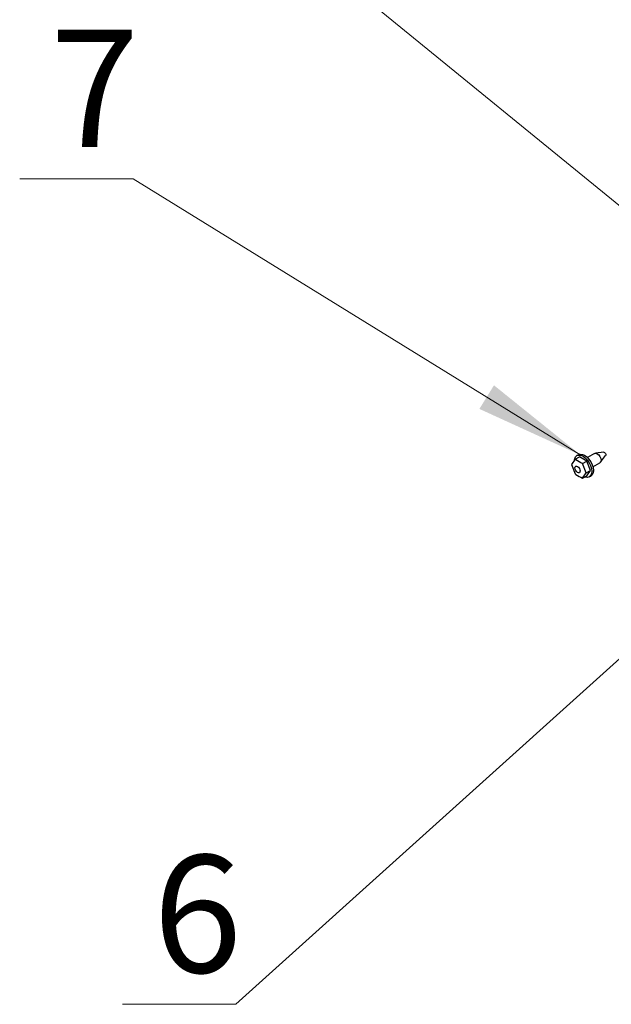
# Model space of a CAD drawing. Units: millimetres. Extents: x 2385 to 31668, y -1294 to 19253.
# Drawn here: x 4095 to 4976, y 4815 to 6282 of the extents above; entities that cross this region are included whole.
import ezdxf

# ---------------------------------------------------------------- set-up
doc = ezdxf.new("R2010")
doc.units = ezdxf.units.MM
doc.layers.get('0').update_dxf_attribs({"lineweight": 18})
doc.layers.add('标注层', color=7, linetype='Continuous', lineweight=18)
doc.styles.add('复件Standard', font='hyswlongfangsong.ttf')

msp = doc.modelspace()

# ---------------------------------------------------------------- hatches: boundary and pattern name
at = {"layer": '标注层', "linetype": 'Continuous', "ltscale": 50}
msp.add_hatch(color=256, dxfattribs=at).paths.add_polyline_path([(4930.9, 5633.3), (4779.6, 5702.4), (4801.3, 5737.6)], flags=0)

# ---------------------------------------------------------------- linework, layer by layer
at = {"color": 7, "linetype": 'Continuous', "lineweight": 30, "ltscale": 50}
for p, q in [((4927.3, 5634.2), (4924.9, 5632.8)), ((4927.3, 5634.2), (4930, 5635)), ((4930, 5635), (4933.1, 5634.7)), ((4933.1, 5634.7), (4936.4, 5633.3)), ((4951.3, 5636.1), (4940.7, 5630)), ((4951.3, 5636.1), (4953.1, 5636.5)), ((4964.8, 5638), (4952.4, 5636.4)), ((4953.1, 5636.5), (4955.3, 5635.7)), ((4955.3, 5635.7), (4957.5, 5634)), ((4964.8, 5638), (4965.1, 5638)), ((4965.1, 5638), (4965.9, 5637.7)), ((4965.9, 5637.7), (4966.7, 5637.1)), ((4966.7, 5637.1), (4967.4, 5636.2)), ((4967.4, 5636.2), (4967.9, 5635.1)), ((4967.9, 5635.1), (4968, 5634.1)), ((4968, 5634.1), (4967.9, 5633.2)), ((4922.3, 5627.3), (4916.8, 5619.5)), ((4916.8, 5619.5), (4922.3, 5605.5)), ((4921.2, 5626.3), (4921.6, 5628)), ((4921.6, 5628), (4922.9, 5630.9)), ((4922.3, 5627.3), (4928.6, 5631)), ((4922.9, 5630.9), (4924.9, 5632.8)), ((4924.9, 5632.8), (4927.6, 5633.6)), ((4927.6, 5633.6), (4930.7, 5633.3)), ((4939.5, 5624.7), (4928.6, 5631)), ((4930.7, 5633.3), (4934.1, 5631.9)), ((4933.2, 5621), (4939.5, 5624.7)), ((4938.6, 5607), (4933.2, 5621)), ((4934.1, 5631.9), (4937.4, 5629.4)), ((4936.4, 5633.3), (4939.8, 5630.8)), ((4937.4, 5629.4), (4940.6, 5626.1)), ((4945, 5610.6), (4939.5, 5624.7)), ((4939.8, 5630.8), (4942.9, 5627.5)), ((4940.6, 5626.1), (4943.3, 5622.2)), ((4942.9, 5627.5), (4945.6, 5623.6)), ((4943.3, 5622.2), (4945.3, 5617.9)), ((4945.6, 5623.6), (4947.7, 5619.3)), ((4948.7, 5616.1), (4959.3, 5622.2)), ((4957.5, 5634), (4959.3, 5631.5)), ((4959.3, 5631.5), (4960.5, 5628.7)), ((4960.5, 5623.7), (4959.3, 5622.2)), ((4959.3, 5622.2), (4959.3, 5622.2)), ((4960.1, 5623), (4967.7, 5633)), ((4960.5, 5628.7), (4961, 5625.9)), ((4961, 5625.9), (4960.5, 5623.7)), ((4967.9, 5633.2), (4967.7, 5633)), ((4922, 5614.4), (4922.3, 5615.9)), ((4922.3, 5612.5), (4922, 5614.4)), ((4922.3, 5615.9), (4923.1, 5616.9)), ((4923.1, 5610.6), (4922.3, 5612.5)), ((4923.1, 5616.9), (4924.4, 5617.1)), ((4924.4, 5608.9), (4923.1, 5610.6)), ((4924.4, 5617.1), (4925.8, 5616.6)), ((4925.8, 5607.7), (4924.4, 5608.9)), ((4925.8, 5616.6), (4927.3, 5615.4)), ((4927.3, 5607.2), (4925.8, 5607.7)), ((4927.3, 5615.4), (4928.6, 5613.7)), ((4928.6, 5607.4), (4927.3, 5607.2)), ((4928.6, 5613.7), (4929.4, 5611.8)), ((4929.4, 5608.4), (4928.6, 5607.4)), ((4929.4, 5611.8), (4929.7, 5609.9)), ((4929.7, 5609.9), (4929.4, 5608.4)), ((4933.2, 5599.2), (4938.6, 5607)), ((4938.6, 5607), (4945, 5610.6)), ((4939.5, 5602.9), (4945, 5610.6)), ((4945.3, 5617.9), (4946.6, 5613.6)), ((4946.6, 5605.8), (4945.3, 5603)), ((4946.6, 5613.6), (4947.1, 5609.4)), ((4947.1, 5609.4), (4946.6, 5605.8)), ((4947.7, 5619.3), (4949, 5614.9)), ((4949, 5607.2), (4947.7, 5604.3)), ((4949, 5614.9), (4949.4, 5610.8)), ((4949.4, 5610.8), (4949, 5607.2)), ((4933.2, 5599.2), (4939.5, 5602.9)), ((4937.4, 5600.5), (4936.2, 5600.9)), ((4940.6, 5600.2), (4937.4, 5600.5)), ((4943.3, 5601), (4940.6, 5600.2)), ((4945.3, 5603), (4943.3, 5601)), ((4943.3, 5601), (4945.6, 5602.4)), ((4947.7, 5604.3), (4945.6, 5602.4)), ((4945.6, 5602.4), (4945.6, 5602.4))]:
    msp.add_line(p, q, dxfattribs=at)
for points, knots in [([(4933.2, 5621), (4929.8, 5622.7), (4925.8, 5624.6), (4922.7, 5627), (4922.3, 5627.3)], [0, 0, 0, 0, 28709.750882, 33126.623081, 33126.623081, 33126.623081, 33126.623081]), ([(4922.3, 5605.5), (4922.7, 5605.2), (4925.8, 5602.8), (4929.8, 5600.9), (4933.2, 5599.2)], [0, 0, 0, 0, 4406.08606, 33045.726841, 33045.726841, 33045.726841, 33045.726841])]:
    msp.add_open_spline(points, degree=3, knots=knots, dxfattribs=at)
at = {"layer": '标注层', "linetype": 'Continuous', "ltscale": 50}
for p, q in [((5058.6, 5947.8), (4279.3, 6583.9)), ((4930.9, 5633.3), (4263.5, 6045.4)), ((4263.5, 6045.4), (4263.5, 6045.4)), ((5261.9, 5576.4), (4416.6, 4815.2)), ((4416.6, 4815.2), (4416.6, 4815.2))]:
    msp.add_line(p, q, dxfattribs=at)
at = {"layer": '标注层', "color": 0, "ltscale": 50}
for p, q in [((4094.5, 6045.4), (4263.5, 6045.4)), ((4263.5, 6045.4), (4094.5, 6045.4)), ((4094.5, 6045.4), (4263.5, 6045.4)), ((4263.5, 6045.4), (4094.5, 6045.4)), ((4094.5, 6045.4), (4263.5, 6045.4)), ((4263.5, 6045.4), (4094.5, 6045.4)), ((4247.6, 4815.2), (4416.6, 4815.2)), ((4416.6, 4815.2), (4247.6, 4815.2)), ((4247.6, 4815.2), (4416.6, 4815.2)), ((4416.6, 4815.2), (4247.6, 4815.2)), ((4247.6, 4815.2), (4416.6, 4815.2)), ((4416.6, 4815.2), (4247.6, 4815.2))]:
    msp.add_line(p, q, dxfattribs=at)

# ---------------------------------------------------------------- texts
at = {"layer": '标注层', "color": 0, "ltscale": 50, "char_height": 175, "attachment_point": 2, "style": '复件Standard'}
for s, insert, width in [('7', (4206.3, 6267.7), 140.582), ('6', (4359.4, 5037.5), 122.5)]:
    msp.add_mtext(s, dxfattribs=dict(at, insert=insert, width=width))

doc.saveas('drawing.dxf')
